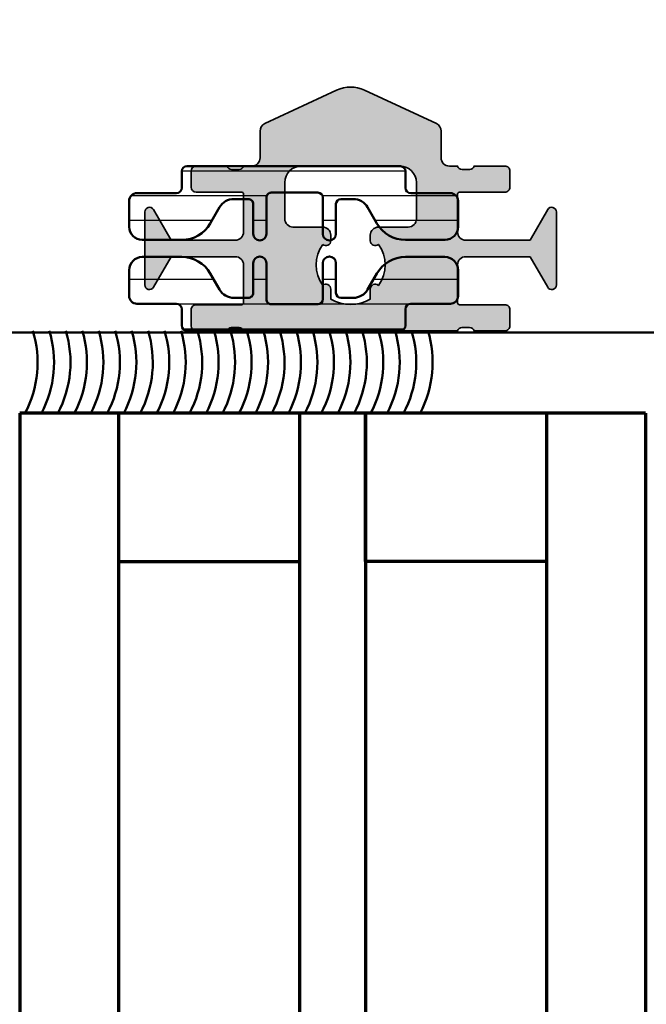
# Model space of a CAD drawing. Units: millimetres. Extents: x 2450 to 23610, y -352 to 6090.
# Drawn here: x 4493 to 4531, y 2282 to 2342 of the extents above; entities that cross this region are included whole.
import ezdxf

# ---------------------------------------------------------------- set-up
doc = ezdxf.new("R2010")
doc.units = ezdxf.units.MM
doc.linetypes.add('ACAD_ISO10W100', pattern=[18, 12, -3, 0, -3])
for name, color, linetype, lineweight in [('S02_Beschriftung', 1, 'Continuous', 25), ('S03_AL_Kontur', 255, 'Continuous', 35), ('S04_AL_Schraffur', 253, 'Continuous', 25), ('S05_EPDM_Kontur', 43, 'Continuous', 50), ('S07_Isolation_Kontur', 91, 'Continuous', 50), ('S08_Isolation_Schraffur', 91, 'Continuous', 25), ('S13_Accessori contorno', 32, 'Continuous', 20), ('S13_Zubehör_Kontur', 32, 'Continuous', 50), ('S15_Glas_Kontur', 4, 'Continuous', 70), ('S18_Mittellinie', 10, 'ACAD_ISO10W100', 25)]:
    doc.layers.add(name, color=color, linetype=linetype, lineweight=lineweight)

# ---------------------------------------------------------------- blocks, each defined once
blk = doc.blocks.new('246145_s')
at = {"layer": 'S08_Isolation_Schraffur'}
h = blk.add_hatch(dxfattribs=at)
h.set_pattern_fill('LINIE', color=256, scale=1.5, angle=270, style=0)
h.set_pattern_definition([(270, (731.7176825471141, -153.8853734503416), (1.5, -2.755364296100349e-16), [])])
edge = h.paths.add_edge_path()
edge.add_line((1.630066073711589, 17.11909007052015), (1.630066073711702, 19.52000001923245))
edge.add_arc((2.100066073711431, 19.52000001923215), 0.4699999999997289, 89.99999859585688, 179.9999999999636, ccw=False)
edge.add_line((2.100066085229684, 19.99000001923188), (3.66958122801401, 19.98999998076813))
edge.add_arc((3.669581208408104, 19.18999998076779), 0.8000000000003384, 5.115907697472721e-12, 89.99999859583039, ccw=False)
edge.add_line((4.469581208408442, 19.18999998076786), (4.469581208408329, 16.79198330053186))
edge.add_arc((2.469581208408607, 16.79198330053195), 1.999999999999722, 300.0000000000029, 359.99999999999744, ccw=False)
edge.add_line((3.469581208408556, 15.05993249296336), (2.490096169590003, 14.49442654213397))
edge.add_arc((2.990096169590002, 13.62840113835052), 0.9999999999991447, 120.0000000000282, 180.0001236446392)
edge.add_line((1.990096169593186, 13.62839898034446), (1.990098053392046, 12.75546369507226))
edge.add_arc((2.290098053391435, 12.75546434247434), 0.3000000000000878, 180.0001236446905, 270.0001266941799)
edge.add_line((2.29009871676061, 12.45546434247499), (4.099942523436482, 12.45546834445572))
edge.add_arc((4.099943407914623, 12.05547444797225), 0.3999938964844434, -89.999873305873, 90.00012669409449, ccw=False)
edge.add_line((4.099944292392991, 11.65548055148879), (1.899944035687951, 11.65547568678262))
edge.add_arc((1.899944699062727, 11.35547568678334), 0.3000000000000076, 90.00012669524958, 180.0005559712389)
edge.add_line((1.599944699076843, 11.35547277572474), (1.600091154726158, 8.527982737252557))
edge.add_arc((1.900075933909159, 8.52798564821561), 0.2999847791971246, 180.0005559811991, 269.999665797649)
edge.add_line((1.900074184118523, 8.228000869023589), (4.100079778545307, 8.227988036541376))
edge.add_arc((4.100077445408033, 7.827994140063836), 0.3999938964843441, -90.00033420239657, 89.99966579760343, ccw=False)
edge.add_line((4.100075112270758, 7.428000243586297), (2.290231305621717, 7.428010800281726))
edge.add_arc((2.290229555742457, 7.128010800286887), 0.2999999999999421, 89.99966579767928, 179.9996381369511)
edge.add_line((1.990229555748499, 7.128012694997381), (1.990224788532203, 6.373193102281334))
edge.add_arc((2.993103742596213, 6.373186768396604), 1.002878954084012, 179.9996381369242, 240.0000000000459)
edge.add_line((2.491664265554903, 5.50466811723868), (3.469581208408101, 4.940067507037668))
edge.add_arc((2.469581208407591, 3.20801669946784), 2.000000000001078, 3.922195901395753e-12, 60.00000000000102, ccw=False)
edge.add_line((4.46958120840867, 3.208016699467976), (4.46958120840867, 0.8100000192322909))
edge.add_arc((3.669581208408147, 0.8100000192324046), 0.800000000000523, 270.00000140413397, 359.99999999999187, ccw=False)
edge.add_line((3.669581228013556, 0.01000001923188165), (2.100066085230139, 0.009999980768100158))
edge.add_arc((2.100066073711844, 0.4799999807676725), 0.4699999999995725, 180, 270.0000014041483, ccw=False)
edge.add_line((1.630066073712271, 0.4799999807676727), (1.630066073711816, 2.880909929479742))
edge.add_arc((1.300066073711776, 2.880909929479742), 0.3300000000000409, 0, 90)
edge.add_line((1.300066073711776, 3.210909929479783), (0.2999399343892151, 3.210909929479783))
edge.add_arc((0.2999399343892133, 3.51090992947985), 0.3000000000000669, 181.6215871738903, 270.0000000000003, ccw=False)
edge.add_line((6.007714949873844e-05, 3.502420452350577), (-6.007714949918253e-05, 16.48909007052021))
edge.add_arc((0.2999399228501995, 16.48909007052053), 0.2999999999996987, 90.00000000001631, 180.0000000000597, ccw=False)
edge.add_line((0.2999399228501143, 16.78909007052022), (1.300066073711889, 16.78909007052025))
edge.add_arc((1.300066073711676, 17.11909007052017), 0.329999999999913, 270.000000000037, 359.9999999999975)
at = {"layer": 'S07_Isolation_Kontur'}
blk.add_lwpolyline([(1.630066073711589, 17.11909007052015), (1.630066073711702, 19.52000001923245, -0.4142135695508205), (2.100066085229684, 19.99000001923188), (3.66958122801401, 19.98999998076813, -0.4142135551950228), (4.469581208408442, 19.18999998076786), (4.469581208408329, 16.79198330053186, -0.2679491924310974), (3.469581208408556, 15.05993249296336), (2.490096169590003, 14.49442654213397, 0.2679497706670544), (1.990096169593186, 13.62839898034446), (1.990098053392046, 12.75546369507226, 0.4142135779619354), (2.29009871676061, 12.45546434247499), (4.099942523436482, 12.45546834445572, -0.9999999999997152), (4.099944292392991, 11.65548055148879), (1.899944035687951, 11.65547568678262, 0.4142157568126313), (1.599944699076843, 11.35547277572474), (1.600091154726158, 8.527982737252557, 0.414209011805705), (1.900074184118523, 8.228000869023589), (4.100079778545307, 8.227988036541376, -0.9999999999999999), (4.100075112270758, 7.428000243586297), (2.290231305621717, 7.428010800281726, 0.4142134209728147), (1.990229555748499, 7.128012694997381), (1.990224788532203, 6.373193102281334, 0.2679508847193344), (2.491664265554903, 5.50466811723868), (3.469581208408101, 4.940067507037668, -0.267949192431109), (4.46958120840867, 3.208016699467976), (4.46958120840867, 0.8100000192322909, -0.4142135551951893), (3.669581228013556, 0.01000001923188165), (2.100066085230139, 0.009999980768100158, -0.4142135695510329), (1.630066073712271, 0.4799999807676727), (1.630066073711816, 2.880909929479742, 0.414213562373095), (1.300066073711776, 3.210909929479783), (0.2999399343892151, 3.210909929479783, -0.4059481741931776), (6.007714949873844e-05, 3.502420452350577), (-6.007714949918253e-05, 16.48909007052021, -0.414213562373317), (0.2999399228501143, 16.78909007052022), (1.300066073711889, 16.78909007052025, 0.4142135623728934)], format="xyb", close=True, dxfattribs=at)
blk = doc.blocks.new('492640_s')
at = {"layer": 'S04_AL_Schraffur'}
h = blk.add_hatch(color=256, dxfattribs=at)
h.dxf.hatch_style = 1
h.paths.add_polyline_path([(6.499999833007678, 2.29950013627149, -0.4147623636148326), (6.619999622438627, 2.419724939461958), (9.379997622439987, 2.419724939461958, 0.4142135623730951), (9.67999762243926, 2.719724939462139), (9.67999762243926, 3.699699258504552, 0.4142135623730951), (9.379997622439987, 3.999699258504734), (7.499986622429788, 3.999699258504734, -0.3269109218176034), (7.238103941384907, 3.799698258505032), (6.773188622430098, 3.799698258505032, -0.3385256455027354), (6.499911179687842, 4.000000000000909), (-6.499911179686023, 4.000000000000455, -0.3272364656483738), (-6.761851806431878, 3.799698258504577), (-7.2267826224288, 3.799698258504577, -0.3381811729244205), (-7.499986622427969, 3.999699258504279), (-9.379997622436349, 3.999699258504279, 0.4142135623730951), (-9.67999762243744, 3.699699258504552), (-9.67999762243744, 2.719724939461685, 0.4142135623730951), (-9.379997622436349, 2.419724939461503), (-6.619999622436808, 2.419724939461503, -0.4136649786971477), (-6.499999833002221, 2.299949740734064), (-6.499999851388566, 2.55087934419862e-06, -0.4142135600317499), (-6.999999485729859, -0.4999970794665387), (-10.90003752289704, -0.4999970794665387), (-11.36228238856529, 0.3006345134108415, -0.03466695767023215), (-11.51706391367225, 0.5303587144421726), (-12.04098989224076, 1.437825128728491, 0.6298410873370629), (-12.49999967527037, 1.21738581138743), (-12.49999967527037, -3.217685539709237, 0.6294696269349593), (-12.040987851924, -3.437820581610595), (-11.51706391367225, -2.530357701256435, -0.0346661673045591), (-11.36228627161836, -2.300638480723592), (-10.9000373605304, -1.499999880979431), (-6.999999323366865, -1.499999880978976, -0.4142135538938571), (-6.499999689021934, -1.99999950084748), (-6.499999622437826, -4.300024664298235, -0.414213570852375), (-6.619999622436808, -4.420024667772395), (-9.379997622436349, -4.420024667771941, 0.4142135623731193), (-9.67999762243744, -4.720024667772122), (-9.67999762243744, -5.69999898681499, 0.4142135623730943), (-9.379997622436349, -5.999998986815172), (-7.499986622427969, -5.999998986815172, -0.3269109218174395), (-7.238103941383088, -5.799997986815015), (-6.773188622428279, -5.799997986815015, -0.3382124742369649), (-6.499999622436007, -5.999998986815172), (-5.999999642735929, -5.999998986815172, -0.4142135742644576), (-5.499999642735929, -6.499999007114639), (-5.499999708650648, -8.12352819064381, 0.2914734304516135), (-5.211308839767298, -8.576682104348038), (-0.8452354313867545, -10.61261557361695, 0.2216946626429617), (0.8452376155764796, -10.61261557453099), (5.211311025424948, -8.576682110325692, 0.2914734307450103), (5.500001894801244, -8.123528196393181), (5.500001828884706, -6.499999007114639, -0.4142135742644988), (6.000001828884706, -5.999998986815172), (6.499999622439645, -5.999998986815172, -0.3269254051556087), (6.761851806433697, -5.799997986815015), (7.226782622430619, -5.799997986815015, -0.338181172924626), (7.499986622431607, -5.999998986815172), (9.379997622439987, -5.999998986815172, 0.4142135623730944), (9.67999762243926, -5.69999898681499), (9.67999762243926, -4.720024667772122, 0.4142135623731195), (9.379997622439987, -4.420024667771941), (6.619999622438627, -4.420024667772395, -0.4142135708524031), (6.499999622439645, -4.300024664298235), (6.499999689025572, -1.999999500847025, -0.4142135538938282), (6.999999323368684, -1.499999880978976), (10.90003736053404, -1.499999880978976), (11.97323449497708, -3.358831844370343, 0.7673269879787691), (12.49999967527401, -3.217685539709237), (12.49999967527401, 1.217991347124553, 0.7669010682922931), (11.97323465733825, 1.358834883923919), (10.90003752289886, -0.499997079466084), (6.999999485731678, -0.499997079466084, -0.414213560031756), (6.499999851390385, 2.550878889451269e-06)])
h.paths.add_polyline_path([(1.694113853591261, -1.240958601675629, 0.6390304408443839), (1.200000000000728, -1.469693845670008), (1.200000000000728, -1.800000000000182, 0.4142135623730951), (1.700000000000728, -2.300000000000182), (3.499999851386747, -2.300000000000182, -0.4142135623730951), (3.999999851388566, -2.800000000000182), (3.999999851388566, -4.999998997619969, -0.4142135594002406), (2.999999861538527, -5.999998997619969), (-2.999999806857886, -5.999999058519734, -0.4142135619894996), (-3.999999817007847, -4.999999069979367), (-3.99999984221904, -2.800000005729999, -0.4142135657295451), (-3.499999842220859, -2.300000000000637), (-1.699999999998909, -2.300000000000182, 0.4142135623730951), (-1.199999999998909, -1.800000000000637), (-1.199999999998909, -1.469693845669553, 0.6390304408439172), (-1.694113853587623, -1.240958601676084, -0.3270746871506814), (-1.694113853589442, 1.240958601676994, 0.6390304408447383), (-1.200000000000728, 1.469693845670008), (-1.200000000000728, 2.078460969082698, -0.26794919243112), (1.199999999998909, 2.078460969082698), (1.199999999998909, 1.469693845670463, 0.6390304408451848), (1.694113853589442, 1.240958601677448, -0.3270746871506798)], flags=16)
at = {"layer": 'S03_AL_Kontur'}
for points in [[(6.499999833007678, 2.29950013627149, -0.4147623636146535), (6.619999622438627, 2.419724939461958), (9.379997622439987, 2.419724939461958, 0.4142135623730951), (9.67999762243926, 2.719724939462139), (9.67999762243926, 3.699699258505007, 0.4142135623730941), (9.379997622439987, 3.999699258504734), (7.499986622429788, 3.999699258504734, -0.3269109218176042), (7.238103941384907, 3.799698258505032), (6.773188622430098, 3.799698258505032, -0.3385256455027434), (6.499911179687842, 4.000000000000909), (-6.499911179686023, 4.000000000000455, -0.3272364656483687), (-6.761851806431878, 3.799698258504577), (-7.2267826224288, 3.799698258504577, -0.338181172924424), (-7.499986622427969, 3.999699258504279), (-9.379997622436349, 3.999699258504279, 0.4142135623730951), (-9.67999762243744, 3.699699258504552), (-9.67999762243744, 2.719724939461685, 0.4142135623730951), (-9.379997622436349, 2.419724939461503), (-6.619999622436808, 2.419724939461503, -0.4136649786982103), (-6.499999833002221, 2.299949740733609), (-6.499999851388566, 2.550878889451269e-06, -0.4142135600317447), (-6.999999485729859, -0.4999970794665387), (-10.90003752289704, -0.4999970794665387), (-11.97323465733643, 1.358834883923919, 0.7677530829828735), (-12.49999967527037, 1.217385811386521), (-12.49999967527037, -3.217685539709237, 0.7673269879787932), (-11.97323449497526, -3.358831844370798), (-10.9000373605304, -1.499999880979431), (-6.999999323366865, -1.499999880978976, -0.4142135538938145), (-6.499999689021934, -1.99999950084748), (-6.499999622437826, -4.300024664298235, -0.4142135708523751), (-6.619999622436808, -4.420024667772395), (-9.379997622436349, -4.420024667771941, 0.4142135623730951), (-9.67999762243744, -4.720024667772122), (-9.67999762243744, -5.69999898681499, 0.414213562373096), (-9.379997622436349, -5.999998986815172), (-7.499986622427969, -5.999998986815172, -0.3269109218174482), (-7.238103941383088, -5.799997986815015), (-6.773188622428279, -5.799997986815015, -0.3382124742369449), (-6.499999622436007, -5.999998986815172), (-5.999999642735929, -5.999998986815172, -0.4142135742644577), (-5.499999642735929, -6.499999007114639), (-5.499999708650648, -8.12352819064381, 0.291473430451605), (-5.211308839767298, -8.576682104348038), (-0.8452354313867545, -10.61261557361649, 0.221694662642973), (0.8452376155764796, -10.61261557453145), (5.211311025426767, -8.576682110325237, 0.2914734307449796), (5.500001894801244, -8.123528196393181), (5.500001828884706, -6.499999007114184, -0.4142135742644774), (6.000001828884706, -5.999998986815172), (6.499999622439645, -5.999998986815172, -0.3269254051556104), (6.761851806433697, -5.799997986815015), (7.226782622430619, -5.799997986815015, -0.3381811729246179), (7.499986622431607, -5.999998986815172), (9.379997622439987, -5.999998986815172, 0.4142135623730944), (9.67999762243926, -5.69999898681499), (9.67999762243926, -4.720024667772122, 0.414213562373095), (9.379997622439987, -4.420024667771941), (6.619999622438627, -4.420024667772395, -0.414213570852375), (6.499999622439645, -4.300024664298235), (6.499999689025572, -1.999999500847025, -0.4142135538938145), (6.999999323368684, -1.499999880978976), (10.90003736053404, -1.499999880978976), (11.97323449497708, -3.358831844370798, 0.7673269879787994), (12.49999967527401, -3.217685539709237), (12.49999967527401, 1.217991347125462, 0.7669010682911286), (11.97323465734007, 1.358834883923919), (10.90003752289886, -0.499997079466084), (6.999999485731678, -0.499997079466084, -0.4142135600317448), (6.499999851390385, 2.55087934419862e-06)], [(1.694113853591261, -1.240958601675629, 0.6390304408442932), (1.200000000000728, -1.469693845669553), (1.200000000000728, -1.800000000000182, 0.4142135623730951), (1.700000000000728, -2.300000000000182), (3.499999851388566, -2.300000000000182, -0.4142135623730951), (3.999999851388566, -2.800000000000637), (3.999999851388566, -4.999998997619969, -0.4142135594002399), (2.999999861538527, -5.999998997619969), (-2.999999806857886, -5.999999058519734, -0.4142135619894998), (-3.999999817007847, -4.999999069979367), (-3.99999984221904, -2.800000005729999, -0.4142135657295459), (-3.499999842220859, -2.300000000000637), (-1.699999999998909, -2.300000000000182, 0.4142135623730951), (-1.199999999998909, -1.800000000000637), (-1.199999999998909, -1.469693845669553, 0.639030440843822), (-1.694113853587623, -1.240958601676084, -0.3270746871506811), (-1.694113853589442, 1.240958601676994, 0.6390304408449198), (-1.200000000000728, 1.469693845670008), (-1.200000000000728, 2.078460969082698, -0.26794919243112), (1.199999999998909, 2.078460969082698), (1.199999999998909, 1.469693845670918, 0.6390304408453465), (1.694113853589442, 1.240958601677448, -0.3270746871506802)]]:
    blk.add_lwpolyline(points, format="xyb", close=True, dxfattribs=at)
blk = doc.blocks.new('481630')
blk.add_blockref('492640_s', (1.062742964028985, 26.19999970345569))
at = {"rotation": 270}
blk.add_blockref('246145_s', (-5.476911464127852, 30.18882289524552), dxfattribs=at)
at = {"xscale": -1, "rotation": 270}
blk.add_blockref('246145_s', (-5.476911464127852, 20.21117752485179), dxfattribs=at)
blk = doc.blocks.new('203135')
at = {"layer": 'S13_Accessori contorno', "color": 2}
for p, q in [((0, -2.491872000000058), (0, 0)), ((0, 0), (0.5070200000000114, 0)), ((0.5070200000000114, 0), (34.97185600000012, 0)), ((34.97185600000012, 0), (35.64774800000032, -0.0844360000000961)), ((7.180494000000181, -1.364242052659392e-12), (7.433801999999559, -0.04221800000141229)), ((7.433801999999559, -0.04221800000141229), (7.68731200000002, -0.1688720000011017)), ((7.68731200000002, -0.1688720000011017), (15.66994799999975, -6.884564000000864)), ((17.06374799999958, -6.757708000001003), (22.51229400000011, -0.2955260000007911)), ((22.51229400000011, -0.2955260000007911), (22.76580399999966, -0.0844360000010056)), ((22.76580399999966, -0.0844360000010056), (23.06132999999954, -9.094947017729282e-13)), ((23.06132999999954, -9.094947017729282e-13), (23.61056800000006, -9.094947017729282e-13)), ((23.61056800000006, -9.094947017729282e-13), (23.73722199999975, -0.04221800000095755)), ((23.73722199999975, -0.04221800000095755), (23.82165799999984, -0.0844360000010056)), ((23.82165799999984, -0.0844360000010056), (23.94831199999953, -0.1266540000010536)), ((23.94831199999953, -0.1266540000010536), (24.0329499999998, -0.211090000000695)), ((24.0329499999998, -0.211090000000695), (24.0751680000003, -0.3377440000008392)), ((24.0751680000003, -0.3377440000008392), (24.1173859999999, -0.4646000000007007)), ((24.1173859999999, -0.5490360000007968), (24.0751680000003, -0.6756900000009409)), ((24.1173859999999, -0.4646000000007007), (24.1173859999999, -0.5490360000007968)), ((32.22667600000023, -4.223618000000897), (35.47887600000013, -0.3377440000008392)), ((35.47887600000013, -0.3377440000008392), (35.73238599999968, -0.211090000000695)), ((35.64774800000032, -0.0844360000000961), (36.28142200000002, -0.2955260000003364)), ((35.73238599999968, -0.211090000000695), (36.02811399999973, -0.211090000000695)), ((36.28142200000002, -0.2955260000003364), (36.83025600000019, -0.6756900000000314)), ((24.0751680000003, -0.6756900000009409), (23.94831199999953, -1.013636000001043)), ((23.94831199999953, -1.013636000001043), (23.94831199999953, -1.266944000000876)), ((36.83025600000019, -0.6756900000000314), (37.29485600000044, -1.140290000000277)), ((37.29485600000044, -1.140290000000277), (37.67522199999985, -1.689326000000165)), ((23.94831199999953, -1.266944000000876), (24.0329499999998, -1.520454000000882)), ((24.0329499999998, -1.520454000000882), (24.24403999999959, -1.647108000001026)), ((24.24403999999959, -1.647108000001026), (25.08880399999998, -1.985054000000673)), ((37.67522199999985, -1.689326000000165), (37.88631199999963, -2.32300000000032)), ((37.67522199999985, -1.73174600000084), (37.71764199999961, -1.985054000000673)), ((25.08880399999998, -1.985054000000673), (25.29989399999977, -2.111708000000817)), ((25.08880399999998, -1.985054000000673), (29.988112, -3.759018000000651)), ((25.29989399999977, -2.111708000000817), (25.42674999999963, -2.365218000000823)), ((25.42674999999963, -2.365218000000823), (25.38432999999986, -2.618526000000656)), ((37.71764199999961, -2.280782000000727), (37.54856800000016, -2.534090000001015)), ((37.71764199999961, -1.985054000000673), (37.71764199999961, -2.280782000000727)), ((37.88631199999963, -2.32300000000032), (37.97074799999973, -2.998690000000352)), ((0.5070200000000114, -2.491872000000058), (0, -2.491872000000058)), ((5.153019999999742, -2.491872000000058), (0.5070200000000114, -2.491872000000058)), ((6.208873999999923, -2.618526000000202), (5.153019999999742, -2.491872000000058)), ((7.222510000000511, -2.872036000000207), (6.208873999999923, -2.618526000000202)), ((8.151710000000094, -3.294418000000405), (7.222510000000511, -2.872036000000207)), ((25.04658600000039, -3.547726000000694), (25.38432999999986, -2.618526000000656)), ((37.54856800000016, -2.534090000001015), (31.42433199999959, -9.841036000000713)), ((8.99647400000049, -3.927890000000389), (8.151710000000094, -3.294418000000405)), ((22.6389479999998, -4.688218000000688), (25.04658600000039, -3.547726000000694)), ((25.04658600000039, -3.547726000000694), (28.97447600000032, -4.983946000000742)), ((37.97074799999973, -2.998690000000352), (37.97074799999973, -47.17831200000001)), ((33.324748, -24.32827400000042), (8.99647400000049, -3.927890000000389)), ((29.35463999999956, -4.054746000000705), (28.97447600000032, -4.983946000000742)), ((29.35463999999956, -4.054746000000705), (29.48129400000016, -3.843454000000747)), ((29.48129400000016, -3.843454000000747), (29.73480399999971, -3.716800000000603)), ((29.73480399999971, -3.716800000000603), (29.988112, -3.759018000000651)), ((29.988112, -3.759018000000651), (31.67763999999988, -4.350272000001041)), ((16.97931200000039, -9.967690000000857), (21.70974800000022, -4.350272000001041)), ((21.70974800000022, -4.350272000001041), (22.6389479999998, -4.688218000000688)), ((22.6389479999998, -4.688218000000688), (26.35595000000012, -6.039800000000923)), ((31.67763999999988, -4.350272000001041), (31.97336799999994, -4.392490000000635)), ((31.97336799999994, -4.392490000000635), (32.22667600000023, -4.223618000000897)), ((28.97447600000032, -4.983946000000742), (30.11496799999986, -7.433600000000752)), ((26.35595000000012, -6.039800000000923), (30.11496799999986, -7.433600000000752)), ((15.66994799999975, -6.884564000000864), (16.00789400000031, -7.053436000000602)), ((16.00789400000031, -7.053436000000602), (16.38805800000046, -7.09565400000065)), ((16.38805800000046, -7.09565400000065), (16.7682219999997, -7.011218000001008)), ((16.7682219999997, -7.011218000001008), (17.06374799999958, -6.757708000001003)), ((30.11496799999986, -7.433600000000752), (26.27131199999985, -17.99274600000081)), ((16.51471200000015, -10.13676400000077), (16.30362200000036, -10.00990800000091)), ((16.7682219999997, -10.09454600000072), (16.51471200000015, -10.13676400000077)), ((16.97931200000039, -9.967690000000857), (16.7682219999997, -10.09454600000072)), ((31.25525800000014, -10.13676400000077), (28.76338599999963, -17.02132800000072)), ((31.42433199999959, -9.841036000000713), (31.25525800000014, -10.13676400000077)), ((28.76338599999963, -17.02132800000072), (28.67895000000044, -17.40149200000087)), ((28.67895000000044, -17.40149200000087), (28.80560400000013, -17.78145400000085)), ((28.80560400000013, -17.78145400000085), (29.05891200000042, -18.11940000000095)), ((26.27131199999985, -18.28827200000069), (26.27131199999985, -17.99274600000081)), ((26.31353000000036, -18.415128000001), (26.27131199999985, -18.28827200000069)), ((26.44038600000022, -18.54178200000069), (26.31353000000036, -18.415128000001)), ((29.05891200000042, -18.11940000000095), (37.67522199999985, -25.38412800000106)), ((33.9584219999997, -24.91952800000035), (33.324748, -24.32827400000042)), ((34.46503800000028, -25.59521800000039), (33.9584219999997, -24.91952800000035)), ((34.88762200000019, -26.35554600000023), (34.46503800000028, -25.59521800000039)), ((37.67522199999985, -25.38412800000106), (37.88651399999981, -25.63743600000089)), ((37.88651399999981, -25.63743600000089), (37.9709499999999, -25.93316400000094)), ((35.22536599999967, -27.20031000000017), (34.88762200000019, -26.35554600000023)), ((35.39423799999986, -28.04507400000011), (35.22536599999967, -27.20031000000017)), ((35.47887600000013, -28.88983800000005), (35.39423799999986, -28.04507400000011)), ((35.47887600000013, -37.63280200000008), (35.47887600000013, -28.88983800000005)), ((35.39423799999986, -38.05498200000011), (35.47887600000013, -37.63280200000008)), ((35.26758400000017, -38.51958200000036), (35.39423799999986, -38.05498200000011)), ((37.84429600000021, -38.60422000000062), (34.0850760000003, -43.0811460000009)), ((35.01407399999971, -38.89974600000005), (35.26758400000017, -38.51958200000036)), ((37.9709499999999, -38.30849200000102), (37.84429600000021, -38.60422000000062)), ((35.01407399999971, -38.89974600000005), (33.74712999999974, -40.37798200000043)), ((33.74712999999974, -40.37798200000043), (31.71965600000021, -42.82783800000016)), ((33.57805600000029, -40.67371000000003), (33.62027399999988, -40.54705600000034)), ((33.62027399999988, -40.54705600000034), (33.74712999999974, -40.37798200000043)), ((33.49382200000036, -40.96943800000008), (33.53583799999979, -40.84258200000022)), ((33.49382200000036, -51.86653000000024), (33.49382200000036, -40.96943800000008)), ((33.53583799999979, -40.84258200000022), (33.57805600000029, -40.67371000000003)), ((31.12840200000028, -43.50373000000036), (31.71965600000021, -42.82783800000016)), ((31.12840200000028, -43.50373000000036), (31.00174799999968, -43.71482000000015)), ((34.0850760000003, -43.0811460000009), (33.9584219999997, -43.419092000001)), ((33.9584219999997, -43.419092000001), (33.9584219999997, -45.44636400000081)), ((31.00174799999968, -43.71482000000015), (30.95953000000009, -43.96833000000015)), ((30.95953000000009, -43.96833000000015), (30.95953000000009, -50.43051200000036)), ((33.9584219999997, -45.44636400000081), (34.0428579999998, -45.69987400000082)), ((34.0428579999998, -45.69987400000082), (34.21193200000016, -45.86874600000101)), ((34.29636800000026, -45.91116600000078), (34.21193200000016, -45.86874600000101)), ((34.38080400000035, -45.95338400000082), (34.29636800000026, -45.91116600000078)), ((34.46544199999971, -45.95338400000082), (34.38080400000035, -45.95338400000082)), ((34.46544199999971, -45.95338400000082), (37.46413200000006, -45.95338400000082)), ((37.46413200000006, -45.95338400000082), (37.71764199999961, -45.99560200000087)), ((37.71764199999961, -45.99560200000087), (37.88651399999981, -46.20669200000066)), ((37.88651399999981, -46.20669200000066), (37.9709499999999, -46.46020200000066)), ((37.97074799999973, -47.17831200000001), (37.88631199999963, -47.47383800000034)), ((37.71723800000018, -47.72714600000018), (37.50614800000039, -47.89622000000008)), ((37.88631199999963, -47.47383800000034), (37.71723800000018, -47.72714600000018)), ((34.04265599999962, -48.57211200000029), (34.25394800000049, -48.23416600000019)), ((34.25394800000049, -48.23416600000019), (34.59189400000014, -48.02287400000023)), ((34.59189400000014, -48.02287400000023), (34.97185600000012, -47.93843800000013)), ((34.97185600000012, -47.93843800000013), (37.21062200000051, -47.93843800000013)), ((37.50614800000039, -47.89622000000008), (37.21062200000051, -47.93843800000013)), ((33.9584219999997, -48.95207400000027), (34.04265599999962, -48.57211200000029)), ((33.9584219999997, -51.57080200000019), (33.9584219999997, -48.95207400000027)), ((31.04396600000018, -50.64160200000015), (30.95953000000009, -50.43051200000036)), ((31.21283800000037, -50.85289400000011), (31.04396600000018, -50.64160200000015)), ((31.80429400000048, -51.19063800000004), (31.21283800000037, -50.85289400000011)), ((31.80429400000048, -51.19063800000004), (33.19809400000031, -51.99318400000038)), ((33.53583799999979, -52.03540200000043), (33.19809400000031, -51.99318400000038)), ((33.53583799999979, -51.95096600000034), (33.49382200000036, -51.86653000000024)), ((33.74712999999974, -51.95096600000034), (33.53583799999979, -52.03540200000043)), ((33.53583799999979, -52.03540200000043), (33.53583799999979, -51.95096600000034)), ((33.91600199999993, -51.78209400000014), (33.74712999999974, -51.95096600000034)), ((33.9584219999997, -51.57080200000019), (33.91600199999993, -51.78209400000014))]:
    blk.add_line(p, q, dxfattribs=at)
at = {"layer": 'S18_Mittellinie', "ltscale": 0.25}
blk.add_line((29.33595087431149, 2.067866283042349), (25.57006659984654, -8.280441759067344), dxfattribs=at)
blk = doc.blocks.new('30035467_u')
at = {"layer": 'S13_Zubehör_Kontur'}
blk.add_lwpolyline([(14.69999999999982, 72.60000000000014), (74.10000000000008, 72.60000000000025, 0.414213562373095)], format="xyb", dxfattribs=at)

msp = doc.modelspace()

# ---------------------------------------------------------------- linework, layer by layer
at = {"layer": 'S05_EPDM_Kontur'}
for centre in [(4487.464297640976, 2321.171890703437), (4488.464297640976, 2321.171890703437), (4489.464297640976, 2321.171890703437), (4490.464297640976, 2321.171890703437), (4491.464297640976, 2321.171890703437), (4492.464297640976, 2321.171890703437), (4493.464297640976, 2321.171890703437), (4494.464297640976, 2321.171890703437), (4495.464297640976, 2321.171890703437), (4496.464297640976, 2321.171890703437), (4497.464297640976, 2321.171890703437), (4498.464297640976, 2321.171890703437), (4499.464297640976, 2321.171890703437), (4500.464297640976, 2321.171890703437), (4501.464297640976, 2321.171890703437), (4502.464297640976, 2321.171890703437), (4503.464297640976, 2321.171890703437), (4504.464297640976, 2321.171890703437), (4505.464297640976, 2321.171890703437), (4506.464297640976, 2321.171890703437), (4507.464297640976, 2321.171890703437), (4508.464297640976, 2321.171890703437), (4509.464297640976, 2321.171890703437), (4510.464297640976, 2321.171890703437), (4511.464297640976, 2321.171890703437)]:
    msp.add_arc(centre, 6.575851016329199, 332.0633267733752, 16.96949233664177, dxfattribs=at)
at = {"layer": 'S15_Glas_Kontur', "color": 4}
for p, q in [((4492.967247661629, 2318.091134823821), (4492.967247661629, 2102.851244303584)), ((4530.967247661629, 2318.091134823821), (4492.967247661629, 2318.091134823821)), ((4498.967247661629, 2102.851244303584), (4498.967247661629, 2318.091134823821)), ((4509.967247661629, 2102.851244303584), (4509.967247661629, 2318.091134823821)), ((4509.967247661629, 2309.091134823821), (4509.967247661629, 2318.091134823821)), ((4513.967247661629, 2318.091134823821), (4513.967247661629, 2102.851244303584)), ((4513.967247661629, 2309.091134823821), (4513.967247661629, 2318.091134823821)), ((4524.967247661629, 2102.851244303584), (4524.967247661629, 2318.091134823821)), ((4530.967247661629, 2318.091134823821), (4530.967247661629, 2102.851244303584)), ((4498.967247661629, 2309.091134823821), (4509.967247661629, 2309.091134823821)), ((4524.967247661629, 2309.091134823821), (4513.967247661629, 2309.091134823821))]:
    msp.add_line(p, q, dxfattribs=at)

# ---------------------------------------------------------------- block references
at = {"color": 2, "xscale": -1}
msp.add_blockref('203135', (4510.024586053014, 2369.091134788057), dxfattribs=at)
at = {"color": 2}
msp.add_blockref('203135', (4516.083090053, 2369.091134788057), dxfattribs=at)
at = {"rotation": 180}
msp.add_blockref('481630', (4514.11658107173, 2353.291286146614), dxfattribs=at)
at = {"layer": 'S02_Beschriftung', "xscale": -1, "rotation": 180}
msp.add_blockref('30035467_u', (4469.553838053009, 2395.591134788034), dxfattribs=at)

doc.saveas('drawing.dxf')
